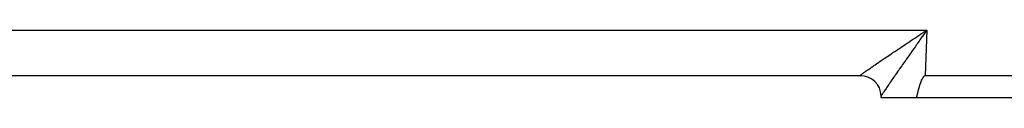
# Model space of a CAD drawing. Extents: x 24 to 1347, y -773 to 283.
# Drawn here: x 856 to 923, y -377 to -373 of the extents above; entities that cross this region are included whole.
import ezdxf

# ---------------------------------------------------------------- set-up
doc = ezdxf.new("R2010")
doc.units = 0
doc.linetypes.add('DASHED', pattern=[11.05, 8.7, -2.35])
doc.layers.get('0').update_dxf_attribs({"linetype": 'CONTINUOUS'})
doc.layers.add('NEVIDI', color=4, linetype='DASHED')

msp = doc.modelspace()

# ---------------------------------------------------------------- linework, layer by layer
at = {"color": 2}
for p, q in [((913.550511, -375.904158), (781.44687, -375.904158)), ((913.579013, -375.904158), (913.582619, -375.904158)), ((913.586881, -375.904158), (913.588171, -375.904158)), ((913.646524, -375.90491), (913.649477, -375.904961)), ((914.094028, -375.904158), (914.096745, -375.904158)), ((917.837436, -376.021287), (917.829636, -376.032622)), ((917.845477, -376.010119), (917.837436, -376.021287)), ((917.853778, -375.999141), (917.845477, -376.010119)), ((917.862368, -375.988389), (917.853778, -375.999141)), ((917.871275, -375.977906), (917.862368, -375.988389)), ((917.880531, -375.967732), (917.871275, -375.977906)), ((917.890164, -375.957908), (917.880531, -375.967732)), ((917.900208, -375.948491), (917.890164, -375.957908)), ((917.910705, -375.939591), (917.900208, -375.948491)), ((917.9217, -375.931333), (917.910705, -375.939591)), ((917.933238, -375.923839), (917.9217, -375.931333)), ((917.945333, -375.917259), (917.933238, -375.923839)), ((917.957935, -375.911792), (917.945333, -375.917259)), ((917.970982, -375.907647), (917.957935, -375.911792)), ((917.984415, -375.905033), (917.970982, -375.907647)), ((917.998172, -375.904158), (917.984415, -375.905033)), ((927.495544, -375.904158), (917.998172, -375.904158)), ((917.568042, -376.682471), (917.564216, -376.695712)), ((917.5719, -376.66924), (917.568042, -376.682471)), ((917.57579, -376.65602), (917.5719, -376.66924)), ((917.579712, -376.64281), (917.57579, -376.65602)), ((917.583669, -376.62961), (917.579712, -376.64281)), ((917.587659, -376.616422), (917.583669, -376.62961)), ((917.591685, -376.603244), (917.587659, -376.616422)), ((917.595747, -376.590078), (917.591685, -376.603244)), ((917.599846, -376.576924), (917.595747, -376.590078)), ((917.603981, -376.563782), (917.599846, -376.576924)), ((917.608155, -376.550652), (917.603981, -376.563782)), ((917.612367, -376.537535), (917.608155, -376.550652)), ((917.616619, -376.524431), (917.612367, -376.537535)), ((917.620911, -376.51134), (917.616619, -376.524431)), ((917.625244, -376.498262), (917.620911, -376.51134)), ((917.629619, -376.485198), (917.625244, -376.498262)), ((917.634036, -376.472149), (917.629619, -376.485198)), ((917.638496, -376.459113), (917.634036, -376.472149)), ((917.643, -376.446092), (917.638496, -376.459113)), ((917.647549, -376.433086), (917.643, -376.446092)), ((917.652143, -376.420095), (917.647549, -376.433086)), ((917.656783, -376.407119), (917.652143, -376.420095)), ((917.661469, -376.394159), (917.656783, -376.407119)), ((917.666203, -376.381215), (917.661469, -376.394159)), ((917.670985, -376.368288), (917.666203, -376.381215)), ((917.675816, -376.355376), (917.670985, -376.368288)), ((917.680697, -376.342482), (917.675816, -376.355376)), ((917.685628, -376.329605), (917.680697, -376.342482)), ((917.689776, -376.318887), (917.685628, -376.329605)), ((917.69061, -376.316745), (917.689776, -376.318887)), ((917.695644, -376.303903), (917.69061, -376.316745)), ((917.70073, -376.291078), (917.695644, -376.303903)), ((917.705871, -376.278274), (917.70073, -376.291078)), ((917.711074, -376.265492), (917.705871, -376.278274)), ((917.716343, -376.252738), (917.711074, -376.265492)), ((917.721685, -376.240016), (917.716343, -376.252738)), ((917.727107, -376.227329), (917.721685, -376.240016)), ((917.732613, -376.214682), (917.727107, -376.227329)), ((917.73821, -376.202079), (917.732613, -376.214682)), ((917.743904, -376.189523), (917.73821, -376.202079)), ((917.749702, -376.177019), (917.743904, -376.189523)), ((917.755609, -376.164571), (917.749702, -376.177019)), ((917.76163, -376.152182), (917.755609, -376.164571)), ((917.767773, -376.139858), (917.76163, -376.152182)), ((917.774044, -376.127601), (917.767773, -376.139858)), ((917.780447, -376.115417), (917.774044, -376.127601)), ((917.78699, -376.103309), (917.780447, -376.115417)), ((917.793678, -376.09128), (917.78699, -376.103309)), ((917.800518, -376.079336), (917.793678, -376.09128)), ((917.807518, -376.067483), (917.800518, -376.079336)), ((917.814693, -376.055736), (917.807518, -376.067483)), ((917.82206, -376.044111), (917.814693, -376.055736)), ((917.829636, -376.032622), (917.82206, -376.044111)), ((914.999351, -377.261543), (914.999836, -377.282784)), ((914.999836, -377.282784), (915, -377.304158)), ((915, -377.404158), (915, -377.304158)), ((917.400255, -377.350688), (917.397081, -377.364062)), ((917.403425, -377.33731), (917.400255, -377.350688)), ((917.40659, -377.323927), (917.403425, -377.33731)), ((917.409752, -377.310541), (917.40659, -377.323927)), ((917.412912, -377.297152), (917.409752, -377.310541)), ((917.416069, -377.283759), (917.412912, -377.297152)), ((917.419226, -377.270364), (917.416069, -377.283759)), ((917.422383, -377.256966), (917.419226, -377.270364)), ((917.425539, -377.243567), (917.422383, -377.256966)), ((917.428697, -377.230165), (917.425539, -377.243567)), ((917.431857, -377.216761), (917.428697, -377.230165)), ((917.435019, -377.203356), (917.431857, -377.216761)), ((917.438184, -377.18995), (917.435019, -377.203356)), ((917.441354, -377.176543), (917.438184, -377.18995)), ((917.444528, -377.163136), (917.441354, -377.176543)), ((917.447707, -377.149728), (917.444528, -377.163136)), ((917.450893, -377.136321), (917.447707, -377.149728)), ((917.454085, -377.122913), (917.450893, -377.136321)), ((917.457286, -377.109507), (917.454085, -377.122913)), ((917.460494, -377.096101), (917.457286, -377.109507)), ((917.463712, -377.082696), (917.460494, -377.096101)), ((917.466939, -377.069293), (917.463712, -377.082696)), ((917.470177, -377.055891), (917.466939, -377.069293)), ((917.473426, -377.042491), (917.470177, -377.055891)), ((917.476687, -377.029094), (917.473426, -377.042491)), ((917.479961, -377.015699), (917.476687, -377.029094)), ((917.483248, -377.002307), (917.479961, -377.015699)), ((917.486549, -376.988918), (917.483248, -377.002307)), ((917.489865, -376.975533), (917.486549, -376.988918)), ((917.493197, -376.962151), (917.489865, -376.975533)), ((917.496545, -376.948773), (917.493197, -376.962151)), ((917.49991, -376.935399), (917.496545, -376.948773)), ((917.503293, -376.92203), (917.49991, -376.935399)), ((917.506694, -376.908665), (917.503293, -376.92203)), ((917.510114, -376.895306), (917.506694, -376.908665)), ((917.513555, -376.881952), (917.510114, -376.895306)), ((917.517016, -376.868603), (917.513555, -376.881952)), ((917.520498, -376.855261), (917.517016, -376.868603)), ((917.524002, -376.841924), (917.520498, -376.855261)), ((917.52753, -376.828594), (917.524002, -376.841924)), ((917.53108, -376.815271), (917.52753, -376.828594)), ((917.534655, -376.801955), (917.53108, -376.815271)), ((917.538255, -376.788646), (917.534655, -376.801955)), ((917.541881, -376.775345), (917.538255, -376.788646)), ((917.545533, -376.762051), (917.541881, -376.775345)), ((917.549213, -376.748766), (917.545533, -376.762051)), ((917.55292, -376.735489), (917.549213, -376.748766)), ((917.556656, -376.722221), (917.55292, -376.735489)), ((917.560421, -376.708962), (917.556656, -376.722221)), ((917.564216, -376.695712), (917.560421, -376.708962)), ((917.387523, -377.404158), (915, -377.404158)), ((917.390716, -377.390797), (917.387523, -377.404158)), ((927.495544, -377.404158), (917.387523, -377.404158)), ((917.393902, -377.377432), (917.390716, -377.390797)), ((917.397081, -377.364062), (917.393902, -377.377432))]:
    msp.add_line(p, q, dxfattribs=at)
for start, end in [(90.000023, 90.954374), (1.744237, 90.000023)]:
    msp.add_arc((913.6, -377.304158), 1.4, start, end, dxfattribs=at)
at = {"layer": 'NEVIDI', "color": 7, "linetype": 'CONTINUOUS'}
for p, q in [((776.893409, -372.799459), (918.106591, -372.799459)), ((917.254813, -373.361543), (917.290699, -373.337764)), ((917.290699, -373.337764), (917.423845, -373.249608)), ((917.423845, -373.249608), (917.516177, -373.188541)), ((917.516177, -373.188541), (917.650319, -373.099922)), ((917.726607, -373.334554), (917.633956, -373.465539)), ((917.650319, -373.099922), (917.743184, -373.038645)), ((917.79083, -373.24386), (917.726607, -373.334554)), ((917.743184, -373.038645), (917.837208, -372.976666)), ((917.79764, -373.234248), (917.79083, -373.24386)), ((917.88385, -373.112664), (917.79764, -373.234248)), ((917.837208, -372.976666), (917.878074, -372.949747)), ((917.878074, -372.949747), (917.971586, -372.888199)), ((917.948503, -373.021606), (917.88385, -373.112664)), ((918.041843, -372.89035), (917.948503, -373.021606)), ((917.971586, -372.888199), (918.106591, -372.799459)), ((918.106591, -372.799459), (917.998172, -375.904158)), ((918.106591, -372.799459), (918.041843, -372.89035)), ((916.205667, -374.060015), (916.328922, -373.977637)), ((916.328922, -373.977637), (916.415371, -373.91991)), ((916.415371, -373.91991), (916.541181, -373.835975)), ((916.541181, -373.835975), (916.629211, -373.777297)), ((916.629211, -373.777297), (916.686997, -373.738802)), ((916.686997, -373.738802), (916.75732, -373.69198)), ((916.75732, -373.69198), (916.846687, -373.632518)), ((916.846687, -373.632518), (916.976825, -373.546008)), ((916.976825, -373.546008), (917.067525, -373.485772)), ((917.067525, -373.485772), (917.199175, -373.398426)), ((917.26133, -373.993627), (917.171745, -374.120807)), ((917.199175, -373.398426), (917.254813, -373.361543)), ((917.324018, -373.904672), (917.26133, -373.993627)), ((917.383627, -373.820123), (917.324018, -373.904672)), ((917.414871, -373.775821), (917.383627, -373.820123)), ((917.478137, -373.686152), (917.414871, -373.775821)), ((917.570091, -373.555917), (917.478137, -373.686152)), ((917.633956, -373.465539), (917.570091, -373.555917)), ((915.238394, -374.710188), (915.344342, -374.638559)), ((915.344342, -374.638559), (915.419117, -374.588083)), ((915.419117, -374.588083), (915.529372, -374.513763)), ((915.529372, -374.513763), (915.607191, -374.461376)), ((915.607191, -374.461376), (915.63033, -374.44581)), ((915.63033, -374.44581), (915.720894, -374.384926)), ((915.720894, -374.384926), (915.801073, -374.331077)), ((915.801073, -374.331077), (915.91838, -374.252376)), ((915.91838, -374.252376), (916.000589, -374.197277)), ((916.000589, -374.197277), (916.121311, -374.116445)), ((916.121311, -374.116445), (916.142511, -374.102259)), ((916.142511, -374.102259), (916.205667, -374.060015)), ((916.81564, -374.626942), (916.730729, -374.747778)), ((916.874762, -374.542845), (916.81564, -374.626942)), ((916.961598, -374.419378), (916.874762, -374.542845)), ((916.98269, -374.389396), (916.961598, -374.419378)), ((917.021964, -374.33358), (916.98269, -374.389396)), ((917.110059, -374.208415), (917.021964, -374.33358)), ((917.171745, -374.120807), (917.110059, -374.208415)), ((914.267556, -375.373999), (914.318721, -375.338531)), ((914.318721, -375.338531), (914.370921, -375.302427)), ((914.370921, -375.302427), (914.395329, -375.285573)), ((914.395329, -375.285573), (914.450194, -375.247746)), ((914.450194, -375.247746), (914.532445, -375.191172)), ((914.532445, -375.191172), (914.591091, -375.150922)), ((914.591091, -375.150922), (914.678364, -375.091143)), ((914.678364, -375.091143), (914.737196, -375.050918)), ((914.737196, -375.050918), (914.74052, -375.048647)), ((914.74052, -375.048647), (914.833017, -374.985517)), ((914.833017, -374.985517), (914.898551, -374.940863)), ((914.898551, -374.940863), (914.995858, -374.874667)), ((914.995858, -374.874667), (915.064581, -374.827989)), ((915.064581, -374.827989), (915.159182, -374.763828)), ((915.159182, -374.763828), (915.1663, -374.759005)), ((915.1663, -374.759005), (915.238394, -374.710188)), ((916.320751, -375.332838), (916.267799, -375.408664)), ((916.398758, -375.221237), (916.320751, -375.332838)), ((916.453379, -375.143178), (916.398758, -375.221237)), ((916.533687, -375.028544), (916.453379, -375.143178)), ((916.590214, -374.947935), (916.533687, -375.028544)), ((916.601391, -374.932004), (916.590214, -374.947935)), ((916.672972, -374.830018), (916.601391, -374.932004)), ((916.730729, -374.747778), (916.672972, -374.830018)), ((913.550589, -375.903368), (913.550921, -375.900018)), ((913.550921, -375.900018), (913.553517, -375.896165)), ((913.553517, -375.896165), (913.560676, -375.888377)), ((913.560676, -375.888377), (913.567968, -375.881462)), ((913.567968, -375.881462), (913.570388, -375.879269)), ((913.570388, -375.879269), (913.581886, -375.869253)), ((913.581886, -375.869253), (913.593836, -375.859286)), ((913.593836, -375.859286), (913.614477, -375.842663)), ((913.614477, -375.842663), (913.631056, -375.829653)), ((913.631056, -375.829653), (913.658265, -375.808725)), ((913.658265, -375.808725), (913.663139, -375.805018)), ((913.663139, -375.805018), (913.679397, -375.792728)), ((913.679397, -375.792728), (913.713204, -375.767468)), ((913.713204, -375.767468), (913.73884, -375.748524)), ((913.73884, -375.748524), (913.779082, -375.719068)), ((913.779082, -375.719068), (913.809122, -375.69726)), ((913.809122, -375.69726), (913.829364, -375.682641)), ((913.829364, -375.682641), (913.855914, -375.663546)), ((913.855914, -375.663546), (913.890389, -375.63887)), ((913.890389, -375.63887), (913.943467, -375.601094)), ((913.943467, -375.601094), (913.982297, -375.573597)), ((913.982297, -375.573597), (914.04137, -375.531949)), ((914.04137, -375.531949), (914.066663, -375.514176)), ((914.066663, -375.514176), (914.084559, -375.50162)), ((914.084559, -375.50162), (914.14957, -375.45613)), ((914.14957, -375.45613), (914.196648, -375.423298)), ((914.196648, -375.423298), (914.267556, -375.373999)), ((915.904411, -375.930491), (915.838219, -376.025882)), ((915.924947, -375.900924), (915.904411, -375.930491)), ((915.951034, -375.863381), (915.924947, -375.900924)), ((916.020493, -375.763502), (915.951034, -375.863381)), ((916.069261, -375.693437), (916.020493, -375.763502)), ((916.141774, -375.589346), (916.069261, -375.693437)), ((916.192604, -375.516437), (916.141774, -375.589346)), ((916.246751, -375.438821), (916.192604, -375.516437)), ((916.267799, -375.408664), (916.246751, -375.438821)), ((915.401886, -376.659244), (915.364673, -376.713725)), ((915.412168, -376.64421), (915.401886, -376.659244)), ((915.446488, -376.594079), (915.412168, -376.64421)), ((915.497977, -376.519001), (915.446488, -376.594079)), ((915.534979, -376.465133), (915.497977, -376.519001)), ((915.590511, -376.384409), (915.534979, -376.465133)), ((915.629894, -376.32724), (915.590511, -376.384409)), ((915.641655, -376.310179), (915.629894, -376.32724)), ((915.688802, -376.241845), (915.641655, -376.310179)), ((915.731111, -376.180599), (915.688802, -376.241845)), ((915.793776, -376.090021), (915.731111, -376.180599)), ((915.838219, -376.025882), (915.793776, -376.090021)), ((917.704319, -376.156801), (917.703383, -376.158118)), ((915.010931, -377.243272), (914.999351, -377.261543)), ((915.024234, -377.222475), (915.010931, -377.243272)), ((915.045836, -377.189037), (915.024234, -377.222475)), ((915.062301, -377.163766), (915.045836, -377.189037)), ((915.068988, -377.153545), (915.062301, -377.163766)), ((915.088393, -377.124011), (915.068988, -377.153545)), ((915.108011, -377.094311), (915.088393, -377.124011)), ((915.138633, -377.048214), (915.108011, -377.094311)), ((915.161247, -377.014344), (915.138633, -377.048214)), ((915.196294, -376.962088), (915.161247, -377.014344)), ((915.209871, -376.94191), (915.196294, -376.962088)), ((915.221902, -376.924059), (915.209871, -376.94191)), ((915.261199, -376.86591), (915.221902, -376.924059)), ((915.28974, -376.823812), (915.261199, -376.86591)), ((915.33314, -376.759983), (915.28974, -376.823812)), ((915.364673, -376.713725), (915.33314, -376.759983))]:
    msp.add_line(p, q, dxfattribs=at)

doc.saveas('drawing.dxf')
